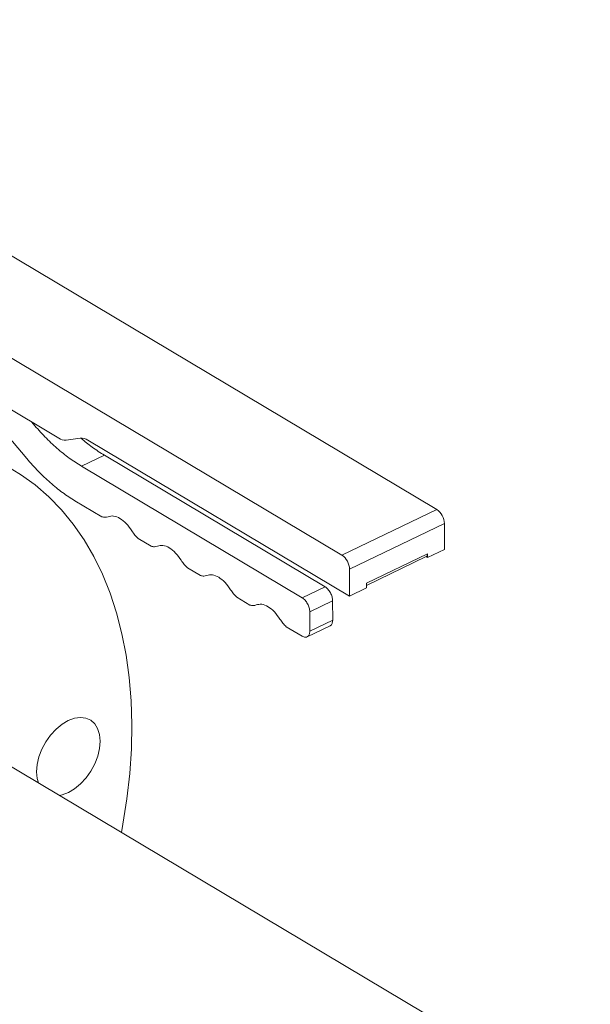
# Model space of a CAD drawing. Extents: x 19.1 to 29.8, y 0.6 to 8.7.
# Drawn here: x 22.4 to 22.5, y 2.5 to 2.7 of the extents above; entities that cross this region are included whole.
import ezdxf

# ---------------------------------------------------------------- set-up
doc = ezdxf.new("R2010")
doc.units = 0
doc.header["$MEASUREMENT"] = 0
doc.layers.get('0').update_dxf_attribs({"linetype": 'CONTINUOUS'})
doc.layers.add('D7', color=7, linetype='CONTINUOUS')

# ---------------------------------------------------------------- blocks, each defined once
blk = doc.blocks.new('A$C35B71561')
at = {"lineweight": 15}
for p, q in [((2.802508218981739, 0.485501045986529), (2.670871818218739, 0.5639287810028031)), ((2.655667573209012, 0.5566207167589967), (2.787303973971998, 0.4781929817427222)), ((2.725358365861933, 0.5067914311922053), (2.741929739620101, 0.4969183618707427)), ((2.726076034561242, 0.5063637746790728), (2.73681038864606, 0.493644364030613)), ((2.737879048048352, 0.4991618876115078), (2.73759098784927, 0.4995032733286648)), ((2.737879048048352, 0.4991618876115078), (2.73803680042074, 0.4992377127821337)), ((2.743145707558735, 0.4966061377981505), (2.74538534894398, 0.4969089634071815)), ((2.746601088488358, 0.4965968754097503), (2.788530391490806, 0.4716157892798361)), ((2.749260460714961, 0.4941643059036913), (2.745595075422553, 0.4924025037768467)), ((2.784600817778408, 0.4731088520695885), (2.749260460714961, 0.4941643059036913)), ((2.780935432486, 0.4713470499427435), (2.745595075422553, 0.4924025037768467)), ((2.744526416020275, 0.4868849801959509), (2.748834160113841, 0.4843184665999414)), ((2.787303973971998, 0.4781929817427222), (2.802508218981739, 0.485501045986529)), ((2.788523198935163, 0.4759280327401365), (2.80372744394489, 0.4832360969839424)), ((2.803734379589098, 0.4790778828701714), (2.80372744394489, 0.4832360969839424)), ((2.754660497626528, 0.4808471892639452), (2.756742082890764, 0.4796070002541346)), ((2.791244155356832, 0.4736908773917077), (2.801018303761278, 0.4783889143164317)), ((2.791244618844811, 0.4733346436985255), (2.800804820372644, 0.4779298450323939)), ((2.801019331286451, 0.4777728692106296), (2.800777690161862, 0.4779168367300923)), ((2.800832057512022, 0.4779449357516046), (2.801018735400188, 0.4780346642451145)), ((2.801018326876498, 0.4782731913751541), (2.801010426515358, 0.4782693939918103)), ((2.801018303761278, 0.4783889143164317), (2.801019331286451, 0.4777728692106296)), ((2.801019331286451, 0.4777728692106296), (2.803734379589098, 0.4790778828701714)), ((2.762568420403451, 0.4761357229181384), (2.764650005667686, 0.4748955339083283)), ((2.788530391490806, 0.4716157892798361), (2.788523198935163, 0.4759280327401365)), ((2.780935432486, 0.4713470499427435), (2.784600817778408, 0.4731088520695885)), ((2.791245439793439, 0.472920802939377), (2.791244155356832, 0.4736908773917077)), ((2.788530391490806, 0.4716157892798361), (2.791245439793439, 0.472920802939377)), ((2.770476343180388, 0.4714242565723326), (2.772557928444623, 0.470184067562522)), ((2.782154657449151, 0.4690821009401569), (2.785820042741573, 0.4708439030670029)), ((2.785825180307139, 0.4677637136781496), (2.785820042741573, 0.4708439030670029)), ((2.782159795014731, 0.4660019115513045), (2.782154657449151, 0.4690821009401569)), ((2.781731426439915, 0.4650831715342383), (2.785399615086273, 0.4668463211196894)), ((2.782159795014731, 0.4660019115513045), (2.785825180307139, 0.4677637136781496)), ((2.77838426595731, 0.4667127902265262), (2.780945707556878, 0.4651867073051936)), ((2.830529032535562, 0.3869748314977524), (2.713352571205316, 0.4567874699935368))]:
    blk.add_line(p, q, dxfattribs=at)
at = {"lineweight": 15, "flags": 128}
for points in [[(2.748946483021296, 0.4751014336094732), (2.747552957102624, 0.4779511860076431), (2.745989473577989, 0.4806262377555455), (2.744260764780659, 0.4831183021078966), (2.742372327173026, 0.4854197127892195), (2.740329911374641, 0.4875233416320719), (2.738139904558292, 0.4894227100410875), (2.735808948053897, 0.4911118775289385), (2.733344319533654, 0.4925856796709196)], [(2.7519829793745, 0.4337718423232126), (2.752222095316892, 0.4350703200307247), (2.752859664686564, 0.4391629583439571), (2.753310880484815, 0.4432008006684023), (2.753574360746082, 0.447171355443619), (2.753649233235659, 0.4510623580315589), (2.753535262995438, 0.4548617596843783), (2.753232724737881, 0.4585577747167839), (2.752742785061297, 0.4621391003905453), (2.752066865323965, 0.4655946106739051), (2.751206896343685, 0.4689135690882043), (2.750165700733756, 0.4720857763120829), (2.748946483021296, 0.4751014336094732)], [(2.738667115039927, 0.4417053990601834), (2.738477990035005, 0.4423946986470675), (2.738377866036753, 0.4434741276530922), (2.738473466933566, 0.4446477421895061), (2.738760914820102, 0.4458703115171265), (2.739229320572914, 0.4470949348376081), (2.739860653803259, 0.4482745521421276), (2.740630632452191, 0.4493638004843858), (2.741509739901513, 0.4503208772915035), (2.74246398789715, 0.4511088836369508), (2.743456953905433, 0.451697671574196), (2.744450290120565, 0.452064504740981), (2.745406016726019, 0.4521953957364642)], [(2.745406016726019, 0.4521953957364642), (2.74628715935199, 0.4520852135909563), (2.747060043632839, 0.4517382441297064), (2.747694933478268, 0.451167809550522), (2.748167307133539, 0.4503957967002603), (2.748459261086747, 0.449451993618347), (2.748559385115154, 0.4483725465422439), (2.748463784188186, 0.4471989500759093), (2.748176336301665, 0.4459763807482879), (2.747707803153798, 0.4447516781096095), (2.747076469893312, 0.4435720788751687), (2.74630649127452, 0.4424828124628317), (2.745427511220239, 0.441525814973911), (2.744473135799421, 0.4407377473803455), (2.743480297216319, 0.440149020691218), (2.742486833606161, 0.4397821082062374), (2.742045100287665, 0.4396928322878866)]]:
    blk.add_lwpolyline(points, dxfattribs=at)
at = {"lineweight": 15}
for centre, radius, start, end in [((2.742988942866372, 0.4985195396216233), 0.00191981293537576, 236.5147625922881, 274.6837724184232), ((2.745542544933354, 0.4949973186039145), 0.001918097086420481, 56.50448362159155, 94.70089840064746), ((2.800883652068659, 0.4831659098416354), 0.002844657882807699, 1.41382033627299, 55.17345434935773), ((2.785679407058932, 0.4758578455978282), 0.002844657882811145, 1.413820336302337, 55.17345434929526), ((2.800548358951698, 0.4783282819175065), 0.0004738400699064634, 302.7681228270317, 7.351702867532335)]:
    blk.add_arc(centre, radius, start, end, dxfattribs=at)
for points, knots in [([(2.745595075422553, 0.4924025037768467), (2.744931357920532, 0.4928241356394758), (2.743603967370259, 0.4936673711251367), (2.741637591373628, 0.4952689299181112), (2.739711342596575, 0.4970773792818988), (2.738489797302744, 0.4984670692432864), (2.737879048048352, 0.4991618876115078)], [0, 0, 0, 0, 0.2500094114735603, 0.5000020780907964, 0.7500106139727846, 1, 1, 1, 1]), ([(2.749260460714961, 0.4941643059036913), (2.74859606876154, 0.4945817458279369), (2.747343851554003, 0.4953685185357464), (2.746113464028237, 0.4963993152605255), (2.745535886228151, 0.4968831996401857)], [0, 0, 0, 0, 0.5305724513579947, 1, 1, 1, 1]), ([(2.73681038864606, 0.493644364030613), (2.737421217734447, 0.4929495126231052), (2.738642790112163, 0.4915599074091896), (2.740569066498235, 0.489751234043466), (2.742535390576148, 0.4881498471435246), (2.743862776467079, 0.4873065798989726), (2.744526416020275, 0.4868849801959509)], [0, 0, 0, 0, 0.2500163537724604, 0.4999975894302957, 0.7500189066188427, 1, 1, 1, 1]), ([(2.748834160113841, 0.4843184665999405), (2.749014866613731, 0.4842759338277873), (2.749376387607565, 0.4841908428649995), (2.749681865189299, 0.4842855429034389), (2.749834649606495, 0.4843329070671181)], [0, 0, 0, 0, 0.4998506393505319, 1, 1, 1, 1]), ([(2.749834649606495, 0.4843329070671181), (2.750123855594037, 0.4844012312781212), (2.750702279953824, 0.4845378826259803), (2.751744771596133, 0.4841160226467371), (2.752787928562253, 0.4832952727137436), (2.753367959980164, 0.4824684242605621), (2.753657969479573, 0.4820550088858333)], [0, 0, 0, 0, 0.2499946472274145, 0.5, 0.7500053527725855, 1, 1, 1, 1]), ([(2.753657969479573, 0.4820550088858333), (2.753811135711739, 0.4818253525246972), (2.754117488548044, 0.4813660092568428), (2.754479486576269, 0.481020136928227), (2.754660497626528, 0.4808471892639452)], [0, 0, 0, 0, 0.4999667508132055, 1, 1, 1, 1]), ([(2.756742082890764, 0.4796070002541346), (2.756922795655395, 0.4795644507752743), (2.757284266843879, 0.4794793410669276), (2.757589638749717, 0.4795741608942374), (2.757742343989161, 0.4796215767964722)], [0, 0, 0, 0, 0.4999368425367953, 1, 1, 1, 1]), ([(2.757742343989161, 0.4796215767964722), (2.758031628225762, 0.4796898516423416), (2.758610153027927, 0.4798263910271445), (2.759652689667927, 0.4794045703017868), (2.760695852515394, 0.4785838028678993), (2.761275883149164, 0.4777569567480926), (2.761565892256495, 0.477343542540027)], [0, 0, 0, 0, 0.2500309852176168, 0.5000242251539059, 0.750017465090195, 1, 1, 1, 1]), ([(2.761565892256495, 0.477343542540027), (2.761719058488676, 0.4771138861788908), (2.762025411324981, 0.4766545429110365), (2.762387409353206, 0.4763086705824202), (2.762568420403451, 0.4761357229181384)], [0, 0, 0, 0, 0.4999667508132055, 1, 1, 1, 1]), ([(2.764650005667686, 0.4748955339083283), (2.764830718432332, 0.4748529844294684), (2.765192189620802, 0.4747678747211221), (2.765497561526654, 0.4748626945484316), (2.765650266766084, 0.4749101104506659)], [0, 0, 0, 0, 0.4999368425367953, 1, 1, 1, 1]), ([(2.765650266766084, 0.4749101104506659), (2.765939551002685, 0.4749783852965348), (2.76651807580485, 0.4751149246813373), (2.76756061244485, 0.4746931039559814), (2.76860377529233, 0.4738723365220925), (2.769183805926087, 0.4730454904022863), (2.769473815033432, 0.4726320761942211)], [0, 0, 0, 0, 0.2500309852176168, 0.5000242251539059, 0.750017465090195, 1, 1, 1, 1]), ([(2.785820042741573, 0.4708439030670029), (2.785801357504123, 0.4710566223130876), (2.785763990655706, 0.4714820195204381), (2.78548204720239, 0.4721586777347375), (2.785079267584972, 0.4727544400561983), (2.78476031654743, 0.4729907032500371), (2.784600817778408, 0.4731088520695885)], [0, 0, 0, 0, 0.2499993600015836, 0.4999501998150218, 0.74993864829771, 1, 1, 1, 1]), ([(2.769473815033432, 0.4726320761942211), (2.769626981265599, 0.4724024198330841), (2.769933334101903, 0.4719430765652297), (2.770295332130129, 0.4715972042366139), (2.770476343180388, 0.4714242565723326)], [0, 0, 0, 0, 0.4999667508132055, 1, 1, 1, 1]), ([(2.772557928444623, 0.470184067562522), (2.772738641209241, 0.4701415180836617), (2.773100112397724, 0.4700564083753149), (2.773405484303577, 0.4701512282026248), (2.773558189543007, 0.47019864410486)], [0, 0, 0, 0, 0.4999368425367953, 1, 1, 1, 1]), ([(2.773558189543007, 0.47019864410486), (2.773847473779607, 0.4702669189507285), (2.774425998581773, 0.4704034583355314), (2.775468535221787, 0.4699816376101746), (2.776511698069253, 0.4691608701762862), (2.777091728703024, 0.4683340240564804), (2.777381737810355, 0.4679206098484152)], [0, 0, 0, 0, 0.2500309852176168, 0.5000242251539059, 0.750017465090195, 1, 1, 1, 1]), ([(2.782154657449151, 0.4690821009401569), (2.782135972211716, 0.4692948201862417), (2.782098605363299, 0.4697202173935922), (2.781816661909982, 0.4703968756078925), (2.781413882292565, 0.4709926379293536), (2.781094931255023, 0.4712289011231925), (2.780935432486, 0.4713470499427435)], [0, 0, 0, 0, 0.2499993600015836, 0.4999501998150218, 0.74993864829771, 1, 1, 1, 1]), ([(2.777381737810355, 0.4679206098484152), (2.777534904042522, 0.4676909534872786), (2.77784125687884, 0.4672316102194238), (2.778203254907051, 0.466885737890808), (2.77838426595731, 0.4667127902265262)], [0, 0, 0, 0, 0.4999667508132055, 1, 1, 1, 1]), ([(2.785389735997367, 0.4668667645409061), (2.78541730152433, 0.4668722376043086), (2.785579043594108, 0.4669043510699353), (2.785765947114466, 0.4672045043619648), (2.785805434632163, 0.4675772985128583), (2.785825180307139, 0.4677637136781496)], [0, 0, 0, 0, 0.09314419485915475, 0.5465280922323572, 0.9999999999999999, 0.9999999999999999, 0.9999999999999999, 0.9999999999999999]), ([(2.780945707556878, 0.4651867073051936), (2.781105129120544, 0.4651148463766916), (2.781423925769925, 0.4649711454701166), (2.781825517335246, 0.465087670972506), (2.782105762210517, 0.4654293826446092), (2.782141782914731, 0.4658110562352595), (2.782159795014731, 0.4660019115513045)], [0, 0, 0, 0, 0.2500613517022899, 0.5000498001849782, 0.7500006399984164, 1, 1, 1, 1])]:
    blk.add_open_spline(points, degree=3, knots=knots, dxfattribs=at)

msp = doc.modelspace()

# ---------------------------------------------------------------- block references
at = {"layer": 'D7', "color": 7, "linetype": 'Continuous'}
msp.add_blockref('A$C35B71561', (19.6319136204103, 2.089767116717152), dxfattribs=at)

doc.saveas('drawing.dxf')
